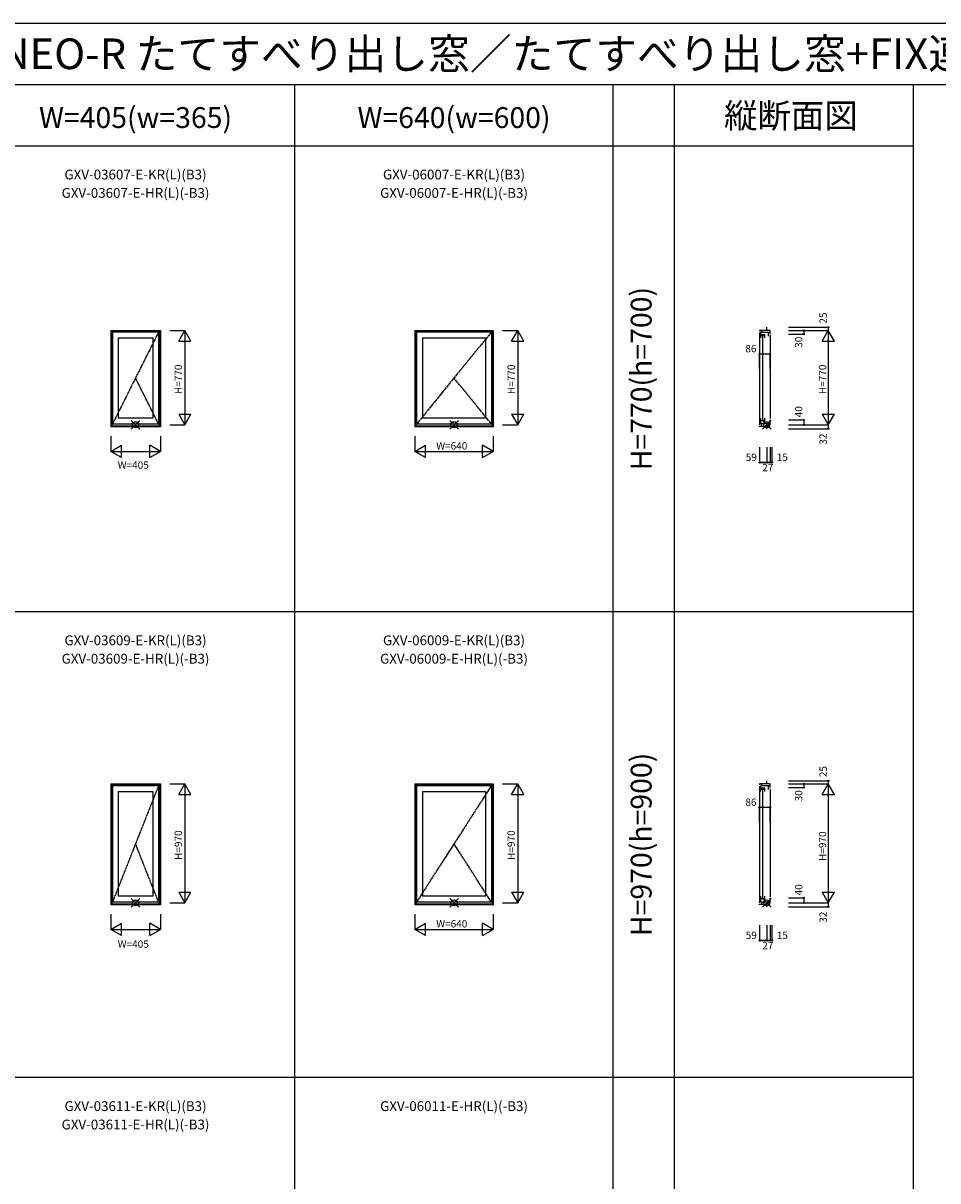
# Model space of a CAD drawing. Extents: x 0 to 27500, y -20 to 20000.
# Drawn here: x 6082 to 13550, y 10555 to 20000 of the extents above; entities that cross this region are included whole.
import ezdxf
from ezdxf.enums import TextEntityAlignment as Align

# ---------------------------------------------------------------- set-up
doc = ezdxf.new("R2010")
doc.units = 0
doc.linetypes.add('YCENTER_1', pattern=[13, 10, -1, 1, -1])
doc.layers.get('0').update_dxf_attribs({"linetype": 'CONTINUOUS'})
for name, color, linetype in [('YKK_A1', 4, 'CONTINUOUS'), ('YKK_C1', 4, 'CONTINUOUS'), ('YKK_F1', 7, 'CONTINUOUS'), ('YKK_IN', 1, 'CONTINUOUS'), ('YKK_N1', 2, 'CONTINUOUS')]:
    doc.layers.add(name, color=color, linetype=linetype)
doc.styles.add('EXTFONT', font='txt.shx', dxfattribs={"height": 60, "bigfont": 'EXTFONT'})
doc.styles.get("Standard").update_dxf_attribs({"font": 'txt', "bigfont": 'BIGFONT'})

msp = doc.modelspace()

# ---------------------------------------------------------------- linework, layer by layer
at = {"layer": 'YKK_A1'}
for p, q in [((6797.5, 17493.5), (7202.5, 17493.5)), ((6797.5, 17493.5), (6797.5, 16706.5)), ((6806.5, 17493.5), (6806.5, 16706.5)), ((6806.5, 17486), (7193.5, 17486)), ((6811.5, 17481), (7188.5, 17481)), ((6811.5, 17481), (6811.5, 16729)), ((7188.5, 17481), (7188.5, 16729)), ((7193.5, 17493.5), (7193.5, 16706.5)), ((7202.5, 17493.5), (7202.5, 16706.5)), ((9280, 17493.5), (9920, 17493.5)), ((9280, 17493.5), (9280, 16706.5)), ((9289, 17493.5), (9289, 16706.5)), ((9289, 17486), (9911, 17486)), ((9294, 17481), (9906, 17481)), ((9294, 17481), (9294, 16729)), ((9906, 17481), (9906, 16729)), ((9911, 17493.5), (9911, 16706.5)), ((9920, 17493.5), (9920, 16706.5)), ((6859.5, 17433), (6859.5, 16777)), ((6859.5, 17433), (7140.5, 17433)), ((7140.5, 17433), (7140.5, 16777)), ((9342, 17433), (9342, 16777)), ((9342, 17433), (9858, 17433)), ((9858, 17433), (9858, 16777)), ((7188.5, 16729), (6811.5, 16729)), ((7140.5, 16777), (6859.5, 16777)), ((9906, 16729), (9294, 16729)), ((9858, 16777), (9342, 16777)), ((7202.5, 16706.5), (6797.5, 16706.5)), ((7193.5, 16712.5), (6806.5, 16712.5)), ((9920, 16706.5), (9280, 16706.5)), ((9911, 16712.5), (9289, 16712.5)), ((6797.5, 13793.5), (7202.5, 13793.5)), ((6797.5, 13793.5), (6797.5, 12806.5)), ((6806.5, 13793.5), (6806.5, 12806.5)), ((7193.5, 13793.5), (7193.5, 12806.5)), ((7202.5, 13793.5), (7202.5, 12806.5)), ((9280, 13793.5), (9920, 13793.5)), ((9280, 13793.5), (9280, 12806.5)), ((9289, 13793.5), (9289, 12806.5)), ((9911, 13793.5), (9911, 12806.5)), ((9920, 13793.5), (9920, 12806.5)), ((6806.5, 13786), (7193.5, 13786)), ((6811.5, 13781), (7188.5, 13781)), ((6811.5, 13781), (6811.5, 12829)), ((6859.5, 13733), (6859.5, 12877)), ((6859.5, 13733), (7140.5, 13733)), ((7140.5, 13733), (7140.5, 12877)), ((7188.5, 13781), (7188.5, 12829)), ((9289, 13786), (9911, 13786)), ((9294, 13781), (9906, 13781)), ((9294, 13781), (9294, 12829)), ((9342, 13733), (9342, 12877)), ((9342, 13733), (9858, 13733)), ((9858, 13733), (9858, 12877)), ((9906, 13781), (9906, 12829)), ((7140.5, 12877), (6859.5, 12877)), ((9858, 12877), (9342, 12877)), ((7202.5, 12806.5), (6797.5, 12806.5)), ((7193.5, 12812.5), (6806.5, 12812.5)), ((7188.5, 12829), (6811.5, 12829)), ((9920, 12806.5), (9280, 12806.5)), ((9911, 12812.5), (9289, 12812.5)), ((9906, 12829), (9294, 12829))]:
    msp.add_line(p, q, dxfattribs=at)
at = {"layer": 'YKK_A1', "linetype": 'YCENTER_1'}
for p, q in [((7188.5, 17481), (6811.5, 16729)), ((9906, 17481), (9294, 16729)), ((7188.5, 16729), (7000, 17105)), ((9906, 16729), (9600, 17105)), ((7188.5, 13781), (6811.5, 12829)), ((9906, 13781), (9294, 12829)), ((7188.5, 12829), (7000, 13305)), ((9906, 12829), (9600, 13305))]:
    msp.add_line(p, q, dxfattribs=at)
at = {"layer": 'YKK_C1'}
for p, q in [((12180.5, 17493.5), (12094.5, 17493.5)), ((12094.5, 17493.5), (12094.5, 17486)), ((12094.5, 17476), (12094.5, 16722.5)), ((12103, 17481), (12103, 17433)), ((12110, 17493.5), (12110, 17477)), ((12180.5, 17477), (12110, 17477)), ((12153.5, 17493.5), (12153.5, 17518.5)), ((12167, 17447.5), (12167, 17477)), ((12180.5, 17463.5), (12180.5, 17493.5)), ((12103, 17461), (12138, 17461)), ((12103, 17450.5), (12138, 17450.5)), ((12118.4, 17445), (12118.4, 16765)), ((12138, 17433), (12138, 17461)), ((12180.5, 17453.5), (12180.5, 16773.5)), ((12103, 16777), (12103, 16729)), ((12103, 16759.5), (12138, 16759.5)), ((12110, 16733), (12180.5, 16733)), ((12110, 16733), (12110, 16712.5)), ((12138, 16749), (12138, 16777)), ((12153.5, 16691.5), (12153.5, 16723.5)), ((12153.5, 16723.5), (12180.5, 16723.5)), ((12180.5, 16723.5), (12180.5, 16763.5)), ((12094.5, 16706.5), (12094.5, 16712.5)), ((12094.5, 16712.5), (12153.5, 16712.5)), ((12180.5, 13793.5), (12094.5, 13793.5)), ((12094.5, 13793.5), (12094.5, 13786)), ((12110, 13793.5), (12110, 13777)), ((12153.5, 13793.5), (12153.5, 13818.5)), ((12180.5, 13763.5), (12180.5, 13793.5)), ((12094.5, 13776), (12094.5, 12822.5)), ((12103, 13781), (12103, 13733)), ((12103, 13761), (12138, 13761)), ((12103, 13750.5), (12138, 13750.5)), ((12180.5, 13777), (12110, 13777)), ((12118.4, 13745), (12118.4, 12865)), ((12138, 13733), (12138, 13761)), ((12167, 13747.5), (12167, 13777)), ((12180.5, 13753.5), (12180.5, 12873.5)), ((12103, 12877), (12103, 12829)), ((12103, 12859.5), (12138, 12859.5)), ((12138, 12849), (12138, 12877)), ((12180.5, 12823.5), (12180.5, 12863.5)), ((12094.5, 12806.5), (12094.5, 12812.5)), ((12094.5, 12812.5), (12153.5, 12812.5)), ((12110, 12833), (12180.5, 12833)), ((12110, 12833), (12110, 12812.5)), ((12153.5, 12791.5), (12153.5, 12823.5)), ((12153.5, 12823.5), (12180.5, 12823.5))]:
    msp.add_line(p, q, dxfattribs=at)
at = {"layer": 'YKK_F1', "color": 7}
for p, q in [((0, 20000), (27500, 20000)), ((0, 19500), (27000, 19500)), ((8300, 0), (8300, 19500)), ((10900, 0), (10900, 19500)), ((11400, 0), (11400, 19500)), ((13350, 0), (13350, 19500)), ((0, 19000), (13350, 19000)), ((0, 15200), (13350, 15200)), ((0, 11400), (13350, 11400))]:
    msp.add_line(p, q, dxfattribs=at)
at = {"layer": 'YKK_IN'}
for p, q in [((6964.6, 16688.1), (7035.4, 16758.9)), ((6964.6, 16758.9), (7035.4, 16688.1)), ((9564.6, 16688.1), (9635.4, 16758.9)), ((9564.6, 16758.9), (9635.4, 16688.1)), ((12118.1, 16688.1), (12188.9, 16758.9)), ((12118.1, 16758.9), (12188.9, 16688.1)), ((6964.6, 12788.1), (7035.4, 12858.9)), ((6964.6, 12858.9), (7035.4, 12788.1)), ((9564.6, 12788.1), (9635.4, 12858.9)), ((9564.6, 12858.9), (9635.4, 12788.1)), ((12118.1, 12788.1), (12188.9, 12858.9)), ((12118.1, 12858.9), (12188.9, 12788.1))]:
    msp.add_line(p, q, dxfattribs=at)
for centre in [(7000, 16723.5), (9600, 16723.5), (12153.5, 16723.5), (7000, 12823.5), (9600, 12823.5), (12153.5, 12823.5)]:
    msp.add_circle(centre, 25, dxfattribs=at)
at = {"layer": 'YKK_N1'}
for p, q in [((7279, 17493.5), (7403, 17493.5)), ((7352.5, 17406.9), (7402.5, 17493.5)), ((7452.5, 17406.9), (7402.5, 17493.5)), ((7402.5, 17493.5), (7402.5, 16723.5)), ((9996.5, 17493.5), (10120.5, 17493.5)), ((10070, 17406.9), (10120, 17493.5)), ((10170, 17406.9), (10120, 17493.5)), ((10120, 17493.5), (10120, 16723.5)), ((12332, 17518.5), (12656, 17518.5)), ((12332, 17493.5), (12656, 17493.5)), ((12332, 17493.5), (12656, 17493.5)), ((12332, 17493.5), (12456, 17493.5)), ((12455.5, 17493.5), (12455.5, 17463.5)), ((12605.5, 17406.9), (12655.5, 17493.5)), ((12655.5, 17518.5), (12655.5, 17493.5)), ((12705.5, 17406.9), (12655.5, 17493.5)), ((12655.5, 17493.5), (12655.5, 16723.5)), ((7352.5, 17406.9), (7452.5, 17406.9)), ((10070, 17406.9), (10170, 17406.9)), ((12332, 17463.5), (12456, 17463.5)), ((12605.5, 17406.9), (12705.5, 17406.9)), ((12094.5, 17179.1), (12094.5, 17303.1)), ((12094.5, 17302.6), (12180.5, 17302.6)), ((12180.5, 17179.1), (12180.5, 17303.1)), ((7279, 16723.5), (7403, 16723.5)), ((7352.5, 16810.1), (7402.5, 16723.5)), ((7352.5, 16810.1), (7452.5, 16810.1)), ((7402.5, 16723.5), (7452.5, 16810.1)), ((9996.5, 16723.5), (10120.5, 16723.5)), ((10070, 16810.1), (10120, 16723.5)), ((10070, 16810.1), (10170, 16810.1)), ((10120, 16723.5), (10170, 16810.1)), ((12332, 16763.5), (12456, 16763.5)), ((12332, 16723.5), (12656, 16723.5)), ((12332, 16723.5), (12456, 16723.5)), ((12332, 16723.5), (12656, 16723.5)), ((12455.5, 16763.5), (12455.5, 16723.5)), ((12605.5, 16810.1), (12705.5, 16810.1)), ((12605.5, 16810.1), (12655.5, 16723.5)), ((12655.5, 16723.5), (12705.5, 16810.1)), ((12655.5, 16723.5), (12655.5, 16691.5)), ((6797.5, 16630), (6797.5, 16506)), ((7202.5, 16630), (7202.5, 16506)), ((9280, 16630), (9280, 16506)), ((9920, 16630), (9920, 16506)), ((12332, 16691.5), (12656, 16691.5)), ((6797.5, 16506.5), (6884.1, 16556.5)), ((6884.1, 16456.5), (6884.1, 16556.5)), ((7115.9, 16456.5), (7115.9, 16556.5)), ((7202.5, 16506.5), (7115.9, 16556.5)), ((9280, 16506.5), (9366.6, 16556.5)), ((9366.6, 16456.5), (9366.6, 16556.5)), ((9833.4, 16456.5), (9833.4, 16556.5)), ((9920, 16506.5), (9833.4, 16556.5)), ((12094.5, 16540), (12094.5, 16416)), ((12153.5, 16540), (12153.5, 16416)), ((12153.5, 16540), (12153.5, 16416)), ((12180.5, 16540), (12180.5, 16416)), ((12180.5, 16540), (12180.5, 16416)), ((12195.5, 16540), (12195.5, 16416)), ((6884.1, 16456.5), (6797.5, 16506.5)), ((6797.5, 16506.5), (7202.5, 16506.5)), ((7115.9, 16456.5), (7202.5, 16506.5)), ((9366.6, 16456.5), (9280, 16506.5)), ((9280, 16506.5), (9920, 16506.5)), ((9833.4, 16456.5), (9920, 16506.5)), ((12153.5, 16416.5), (12094.5, 16416.5)), ((12094.5, 16416.5), (12153.5, 16416.5)), ((12153.5, 16416.5), (12180.5, 16416.5)), ((12180.5, 16416.5), (12153.5, 16416.5)), ((12180.5, 16416.5), (12195.5, 16416.5)), ((12180.5, 16416.5), (12195.5, 16416.5)), ((7279, 13793.5), (7403, 13793.5)), ((7352.5, 13706.9), (7402.5, 13793.5)), ((7452.5, 13706.9), (7402.5, 13793.5)), ((7402.5, 13793.5), (7402.5, 12823.5)), ((9996.5, 13793.5), (10120.5, 13793.5)), ((10070, 13706.9), (10120, 13793.5)), ((10170, 13706.9), (10120, 13793.5)), ((10120, 13793.5), (10120, 12823.5)), ((12332, 13818.5), (12656, 13818.5)), ((12332, 13793.5), (12656, 13793.5)), ((12332, 13793.5), (12656, 13793.5)), ((12332, 13793.5), (12456, 13793.5)), ((12455.5, 13793.5), (12455.5, 13763.5)), ((12605.5, 13706.9), (12655.5, 13793.5)), ((12655.5, 13818.5), (12655.5, 13793.5)), ((12705.5, 13706.9), (12655.5, 13793.5)), ((12655.5, 13793.5), (12655.5, 12823.5)), ((7352.5, 13706.9), (7452.5, 13706.9)), ((10070, 13706.9), (10170, 13706.9)), ((12332, 13763.5), (12456, 13763.5)), ((12605.5, 13706.9), (12705.5, 13706.9)), ((12094.5, 13479.1), (12094.5, 13603.1)), ((12094.5, 13602.6), (12180.5, 13602.6)), ((12180.5, 13479.1), (12180.5, 13603.1)), ((7352.5, 12910.1), (7402.5, 12823.5)), ((7352.5, 12910.1), (7452.5, 12910.1)), ((7402.5, 12823.5), (7452.5, 12910.1)), ((10070, 12910.1), (10120, 12823.5)), ((10070, 12910.1), (10170, 12910.1)), ((10120, 12823.5), (10170, 12910.1)), ((12332, 12863.5), (12456, 12863.5)), ((12455.5, 12863.5), (12455.5, 12823.5)), ((12605.5, 12910.1), (12705.5, 12910.1)), ((12605.5, 12910.1), (12655.5, 12823.5)), ((12655.5, 12823.5), (12705.5, 12910.1)), ((7279, 12823.5), (7403, 12823.5)), ((9996.5, 12823.5), (10120.5, 12823.5)), ((12332, 12823.5), (12656, 12823.5)), ((12332, 12823.5), (12456, 12823.5)), ((12332, 12823.5), (12656, 12823.5)), ((12332, 12791.5), (12656, 12791.5)), ((12655.5, 12823.5), (12655.5, 12791.5)), ((6797.5, 12730), (6797.5, 12606)), ((6797.5, 12606.5), (6884.1, 12656.5)), ((6884.1, 12556.5), (6884.1, 12656.5)), ((7115.9, 12556.5), (7115.9, 12656.5)), ((7202.5, 12606.5), (7115.9, 12656.5)), ((7202.5, 12730), (7202.5, 12606)), ((9280, 12730), (9280, 12606)), ((9280, 12606.5), (9366.6, 12656.5)), ((9366.6, 12556.5), (9366.6, 12656.5)), ((9833.4, 12556.5), (9833.4, 12656.5)), ((9920, 12606.5), (9833.4, 12656.5)), ((9920, 12730), (9920, 12606)), ((6884.1, 12556.5), (6797.5, 12606.5)), ((6797.5, 12606.5), (7202.5, 12606.5)), ((7115.9, 12556.5), (7202.5, 12606.5)), ((9366.6, 12556.5), (9280, 12606.5)), ((9280, 12606.5), (9920, 12606.5)), ((9833.4, 12556.5), (9920, 12606.5)), ((12094.5, 12640), (12094.5, 12516)), ((12153.5, 12640), (12153.5, 12516)), ((12153.5, 12640), (12153.5, 12516)), ((12180.5, 12640), (12180.5, 12516)), ((12180.5, 12640), (12180.5, 12516)), ((12195.5, 12640), (12195.5, 12516)), ((12153.5, 12516.5), (12094.5, 12516.5)), ((12094.5, 12516.5), (12153.5, 12516.5)), ((12153.5, 12516.5), (12180.5, 12516.5)), ((12180.5, 12516.5), (12153.5, 12516.5)), ((12180.5, 12516.5), (12195.5, 12516.5)), ((12180.5, 12516.5), (12195.5, 12516.5))]:
    msp.add_line(p, q, dxfattribs=at)
for centre in [(12455.5, 17493.5), (12655.5, 17518.5), (12455.5, 17463.5), (12094.5, 17302.6), (12180.5, 17302.6), (12455.5, 16763.5), (12455.5, 16723.5), (12655.5, 16691.5), (12094.5, 16416.5), (12153.5, 16416.5), (12180.5, 16416.5), (12195.5, 16416.5), (12455.5, 13793.5), (12655.5, 13818.5), (12455.5, 13763.5), (12094.5, 13602.6), (12180.5, 13602.6), (12455.5, 12863.5), (12455.5, 12823.5), (12655.5, 12791.5), (12094.5, 12516.5), (12153.5, 12516.5), (12180.5, 12516.5), (12195.5, 12516.5)]:
    msp.add_circle(centre, 5, dxfattribs=at)

# ---------------------------------------------------------------- texts
at = {"style": 'EXTFONT'}
msp.add_text('GXVNEOR01\u3000エピソードII 防火窓 GNEO-R たてすべり出し窓／たてすべり出し窓+FIX連窓', height=250, dxfattribs=at).set_placement((309.2, 19625))
at = {"color": 3, "style": 'EXTFONT'}
for s, height, p in [('縦断面図', 200, (12350, 19144.8)), ('W=405(w=365)', 170, (7000, 19144.8)), ('W=640(w=600)', 170, (9600, 19144.8))]:
    msp.add_text(s, height=height, dxfattribs=at).set_placement(p, align=Align.CENTER)
at = {"style": 'EXTFONT'}
for s, p in [('GXV-03607-E-KR(L)(B3)', (7000, 18700)), ('GXV-06007-E-KR(L)(B3)', (9600, 18700)), ('GXV-03607-E-HR(L)(-B3)', (7000, 18550)), ('GXV-06007-E-HR(L)(-B3)', (9600, 18550)), ('GXV-03609-E-KR(L)(B3)', (7000, 14900)), ('GXV-06009-E-KR(L)(B3)', (9600, 14900)), ('GXV-03609-E-HR(L)(-B3)', (7000, 14750)), ('GXV-06009-E-HR(L)(-B3)', (9600, 14750)), ('GXV-03611-E-KR(L)(B3)', (7000, 11100)), ('GXV-06011-E-HR(L)(-B3)', (9600, 11100)), ('GXV-03611-E-HR(L)(-B3)', (7000, 10950))]:
    msp.add_text(s, height=80, dxfattribs=at).set_placement(p, align=Align.BOTTOM_CENTER)
at = {"color": 3, "style": 'EXTFONT'}
for s, p in [('H=770(h=700)', (11150, 17100)), ('H=970(h=900)', (11150, 13300))]:
    msp.add_text(s, height=170, rotation=90, dxfattribs=at).set_placement(p, align=Align.MIDDLE)
at = {"layer": 'YKK_N1'}
for s, p in [('25', (12643.5, 17548.8)), ('30', (12443.5, 17351.5)), ('H=770', (7379.2, 16973.5)), ('H=770', (10096.7, 16973.5)), ('H=770', (12638.3, 16973.5)), ('40', (12443.5, 16784.4)), ('32', (12643.5, 16561.3)), ('25', (12643.5, 13848.8)), ('30', (12443.5, 13651.5)), ('H=970', (7379.2, 13173.5)), ('H=970', (10096.7, 13173.5)), ('H=970', (12638.3, 13165)), ('40', (12443.5, 12884.4)), ('32', (12643.5, 12661.3))]:
    msp.add_text(s, height=60, rotation=90, dxfattribs=at).set_placement(p)
for s, p in [('86', (11978.2, 17314.6)), ('W=640', (9455, 16521.5)), ('59', (11981.3, 16428.5)), ('15', (12234.8, 16428.5)), ('W=405', (6855, 16364.8)), ('27', (12116.2, 16344.5)), ('86', (11978.2, 13614.6)), ('W=640', (9455, 12622.5)), ('59', (11981.3, 12528.5)), ('15', (12234.8, 12528.5)), ('W=405', (6855, 12457)), ('27', (12116.2, 12444.5))]:
    msp.add_text(s, height=60, dxfattribs=at).set_placement(p)

doc.saveas('drawing.dxf')
